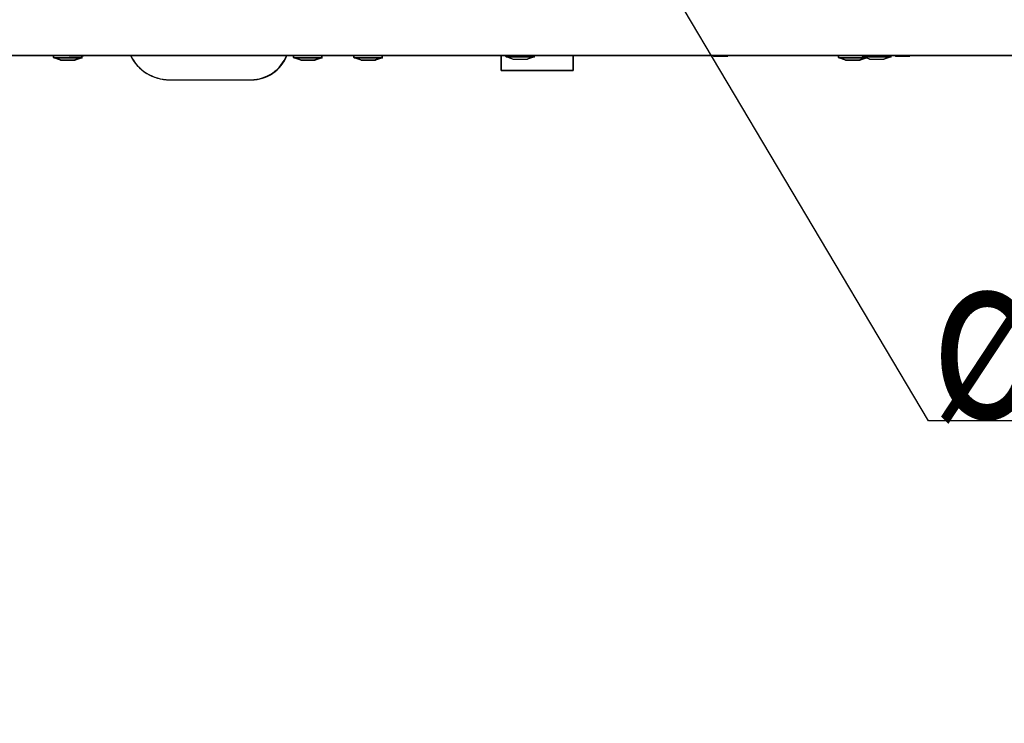
# Model space of a CAD drawing. Extents: x -1512 to 1514, y -989 to 1653.
# Drawn here: x 829 to 1034, y -349 to -203 of the extents above; entities that cross this region are included whole.
import ezdxf

# ---------------------------------------------------------------- set-up
doc = ezdxf.new("R2010")
doc.units = 0
doc.header["$LTSCALE"] = 23.1
doc.header["$PDMODE"] = 3
doc.header["$PDSIZE"] = 0.3125
doc.layers.get('0').update_dxf_attribs({"linetype": 'CONTINUOUS'})
doc.layers.get('DEFPOINTS').update_dxf_attribs({"linetype": 'CONTINUOUS'})
doc.layers.add('7_ALL_FEATURES', color=7, linetype='CONTINUOUS')
doc.layers.add('AXES', color=7, linetype='CONTINUOUS')
doc.styles.get("Standard").update_dxf_attribs({"font": 'txt', "width": 0.8})
doc.dimstyles.new('DIMSTYLE_4', dxfattribs={"dimtxt": 35, "dimasz": 30, "dimexe": 2, "dimexo": 2, "dimgap": 8.75, "dimtad": 1, "dimcen": 0.09, "dimazin": 3, "dimtp": 1.2, "dimtm": 1.2, "dimtfac": 1, "dimtofl": 0, "dimtmove": 0, "dimatfit": 3})
doc.dimstyles.new('DIMSTYLE_5', dxfattribs={"dimtxt": 35, "dimasz": 30, "dimexe": 2, "dimexo": 2, "dimtad": 1, "dimcen": 0.09, "dimazin": 3, "dimtp": 0.5, "dimtm": 0.5, "dimtfac": 1, "dimtofl": 0, "dimtmove": 0, "dimatfit": 3})

# ---------------------------------------------------------------- blocks, each defined once
blk = doc.blocks.new('_FILLED')
at = {"color": 0, "linetype": 'BYBLOCK'}
blk.add_solid([(0, 0), (-1, 0.1667), (-1, -0.1667)], dxfattribs=at)
blk = doc.blocks.new('*D10')
at = {"color": 0, "linetype": 'CONTINUOUS'}
for p, q in [((-106.49, -241.01), (-106.49, 275.17)), ((1397.67, 232.38), (1397.67, 275.17)), ((-76.49, 273.17), (1367.67, 273.17))]:
    blk.add_line(p, q, dxfattribs=at)
at = {"layer": 'DEFPOINTS', "color": 0}
for p in [(1397.67, 273.17), (1397.67, 230.38), (-106.49, -243.01)]:
    blk.add_point(p, dxfattribs=at)
at = {"color": 0, "xscale": 30, "yscale": 30, "zscale": 30, "rotation": 180}
blk.add_blockref('_FILLED', (-106.49, 273.17), dxfattribs=at)
at = {"color": 0, "xscale": 30, "yscale": 30, "zscale": 30}
blk.add_blockref('_FILLED', (1397.67, 273.17), dxfattribs=at)
at = {"color": 0, "linetype": 'CONTINUOUS', "width": 0.8}
blk.add_text('1504', height=35, dxfattribs=at).set_placement((596.26, 281.92))
blk = doc.blocks.new('*D12')
at = {"color": 0, "linetype": 'CONTINUOUS'}
for p, q in [((894.83, -79.03), (895.01, -79.03)), ((894.92, -79.12), (894.92, -78.94)), ((1017.97, -286.06), (942.19, -158.55)), ((1111.93, -286.06), (1017.97, -286.06))]:
    blk.add_line(p, q, dxfattribs=at)
at = {"layer": 'DEFPOINTS', "color": 0}
for p in [(862.99, -25.31), (926.86, -132.76)]:
    blk.add_point(p, dxfattribs=at)
at = {"color": 0, "xscale": 30, "yscale": 30, "zscale": 30, "rotation": 120.7261242779987}
blk.add_blockref('_FILLED', (926.86, -132.76), dxfattribs=at)
at = {"color": 0, "linetype": 'CONTINUOUS', "width": 0.8}
blk.add_text('ø125', height=35, dxfattribs=at).set_placement((1018.6, -285.43))
blk = doc.blocks.new('*D14')
at = {"color": 0, "linetype": 'CONTINUOUS'}
for p, q in [((1379.73, 217.36), (1510.65, 217.36)), ((1508.65, -959.2), (1508.65, 187.36)), ((671.45, -989.2), (1510.65, -989.2))]:
    blk.add_line(p, q, dxfattribs=at)
at = {"layer": 'DEFPOINTS', "color": 0}
for p in [(1377.73, 217.36), (1508.65, 217.36), (669.45, -989.2)]:
    blk.add_point(p, dxfattribs=at)
at = {"color": 0, "xscale": 30, "yscale": 30, "zscale": 30}
for p, rotation in [((1508.65, 217.36), 90), ((1508.65, -989.2), 270)]:
    blk.add_blockref('_FILLED', p, dxfattribs=dict(at, rotation=rotation))
at = {"color": 0, "linetype": 'CONTINUOUS', "width": 0.8}
blk.add_text('1207', height=35, rotation=90, dxfattribs=at).set_placement((1499.9, -435.26))

msp = doc.modelspace()

# ---------------------------------------------------------------- linework, layer by layer
at = {"color": 0, "linetype": 'CONTINUOUS'}
for p, q in [((670.675, -209.934), (1385.475, -209.934)), ((670.733, -209.986), (1385.533, -209.986))]:
    msp.add_line(p, q, dxfattribs=at)
at = {"layer": '7_ALL_FEATURES', "color": 0, "linetype": 'CONTINUOUS'}
for p, q in [((835.725, -210.434), (835.725, -209.934)), ((835.725, -210.434), (841.625, -210.434)), ((837.169, -210.934), (835.725, -210.434)), ((835.783, -210.486), (835.783, -209.986)), ((837.228, -210.986), (835.783, -210.486)), ((835.783, -210.486), (841.683, -210.486)), ((837.169, -210.934), (840.18, -210.934)), ((837.228, -210.986), (840.239, -210.986)), ((838.949, -210.034), (841.96, -210.034)), ((839.008, -210.086), (842.019, -210.086)), ((841.625, -210.434), (840.18, -210.934)), ((841.683, -210.486), (840.239, -210.986)), ((841.625, -210.434), (841.625, -210.034)), ((841.683, -210.486), (841.683, -210.086)), ((885.725, -210.434), (885.725, -209.934)), ((885.725, -210.434), (891.625, -210.434)), ((887.169, -210.934), (885.725, -210.434)), ((885.783, -210.486), (885.783, -209.986)), ((887.228, -210.986), (885.783, -210.486)), ((885.783, -210.486), (891.683, -210.486)), ((887.169, -210.934), (890.18, -210.934)), ((887.228, -210.986), (890.239, -210.986)), ((891.625, -210.434), (890.18, -210.934)), ((891.683, -210.486), (890.239, -210.986)), ((891.625, -210.434), (891.625, -209.934)), ((891.683, -210.486), (891.683, -209.986)), ((898.305, -210.434), (898.305, -209.934)), ((898.305, -210.434), (904.205, -210.434)), ((899.749, -210.934), (898.305, -210.434)), ((898.363, -210.486), (898.363, -209.986)), ((899.808, -210.986), (898.363, -210.486)), ((898.363, -210.486), (904.263, -210.486)), ((899.749, -210.934), (902.76, -210.934)), ((899.808, -210.986), (902.819, -210.986)), ((904.205, -210.434), (902.76, -210.934)), ((904.263, -210.486), (902.819, -210.986)), ((904.205, -210.434), (904.205, -209.934)), ((904.263, -210.486), (904.263, -209.986)), ((929.925, -210.234), (929.925, -209.934)), ((929.925, -210.234), (935.825, -210.234)), ((931.369, -210.734), (929.925, -210.234)), ((929.983, -210.286), (929.983, -209.986)), ((931.428, -210.786), (929.983, -210.286)), ((929.983, -210.286), (935.883, -210.286)), ((931.369, -210.734), (934.38, -210.734)), ((931.428, -210.786), (934.439, -210.786)), ((935.825, -210.234), (934.38, -210.734)), ((935.883, -210.286), (934.439, -210.786)), ((935.825, -210.234), (935.825, -209.934)), ((935.883, -210.286), (935.883, -209.986)), ((974.632, -210.081), (973.127, -210.082)), ((973.127, -210.082), (974.632, -210.083)), ((974.691, -210.132), (973.186, -210.133)), ((973.186, -210.133), (974.691, -210.135)), ((974.632, -210.081), (976.138, -210.082)), ((976.138, -210.082), (974.632, -210.083)), ((974.691, -210.132), (976.197, -210.133)), ((976.197, -210.133), (974.691, -210.135)), ((999.205, -210.434), (999.205, -209.934)), ((999.205, -210.434), (1004.802, -210.434)), ((1000.649, -210.934), (999.205, -210.434)), ((999.263, -210.486), (999.263, -209.986)), ((999.263, -210.486), (1004.861, -210.486)), ((1000.708, -210.986), (999.263, -210.486)), ((1000.649, -210.934), (1003.66, -210.934)), ((1000.708, -210.986), (1003.719, -210.986)), ((1004.953, -210.487), (1003.66, -210.934)), ((1005.012, -210.538), (1003.719, -210.986)), ((1004.225, -210.234), (1004.225, -209.934)), ((1004.225, -210.234), (1010.125, -210.234)), ((1005.669, -210.734), (1004.225, -210.234)), ((1004.283, -210.286), (1004.283, -209.986)), ((1004.283, -210.286), (1010.183, -210.286)), ((1005.728, -210.786), (1004.283, -210.286)), ((1005.669, -210.734), (1008.68, -210.734)), ((1005.728, -210.786), (1008.739, -210.786)), ((1010.125, -210.234), (1008.68, -210.734)), ((1010.183, -210.286), (1008.739, -210.786)), ((1010.125, -210.234), (1010.125, -209.934)), ((1010.183, -210.286), (1010.183, -209.986)), ((1012.532, -210.081), (1011.027, -210.082)), ((1011.027, -210.082), (1012.532, -210.083)), ((1012.591, -210.132), (1011.086, -210.133)), ((1011.086, -210.133), (1012.591, -210.135)), ((1012.532, -210.081), (1014.038, -210.082)), ((1014.038, -210.082), (1012.532, -210.083)), ((1012.591, -210.132), (1014.097, -210.133)), ((1014.097, -210.133), (1012.591, -210.135))]:
    msp.add_line(p, q, dxfattribs=at)
at = {"layer": 'AXES', "color": 0, "linetype": 'CONTINUOUS'}
for p, q in [((928.883, -209.934), (928.883, -213.057)), ((928.942, -209.986), (928.942, -213.109)), ((943.883, -209.934), (943.883, -213.057)), ((943.942, -209.986), (943.942, -213.109)), ((928.883, -213.057), (943.883, -213.057)), ((928.942, -213.109), (943.942, -213.109)), ((859.857, -215.034), (876.857, -215.034)), ((859.916, -215.086), (876.916, -215.086))]:
    msp.add_line(p, q, dxfattribs=at)
for centre, radius, start, end in [((859.857, -206.034), 9, 206.01909, 270), ((859.916, -206.086), 9, 206.01909, 270), ((876.857, -207.034), 8, 270, 338.57503), ((876.916, -207.086), 8, 270, 338.57503)]:
    msp.add_arc(centre, radius, start, end, dxfattribs=at)

# ---------------------------------------------------------------- dimensions: what is measured, and where the dimension line sits
at = {"color": 0, "linetype": 'CONTINUOUS'}
dim = msp.add_linear_dim(base=(1397.675, 273.169), p1=(-106.493, -243.008), p2=(1397.675, 230.378), dimstyle='DIMSTYLE_4', override={"dimdec": 0}, dxfattribs=at)
dim.commit()
dim.dimension.update_dxf_attribs({"geometry": '*D10', "text_midpoint": (640.591, 273.169), "dimtype": 160})
dim = msp.add_linear_dim(base=(1508.645, 217.358), p1=(669.448, -989.204), p2=(1377.733, 217.358), angle=90, dimstyle='DIMSTYLE_4', override={"dimdec": 0}, dxfattribs=at)
dim.commit()
dim.dimension.update_dxf_attribs({"geometry": '*D14', "text_midpoint": (1508.645, -390.923), "dimtype": 160})
dim = msp.add_diameter_dim_2p(p1=(862.991, -25.308), p2=(926.858, -132.761), text='%%c<>', dimstyle='DIMSTYLE_5', override={"dimtih": 1, "dimtoh": 1, "dimpost": '<>'}, dxfattribs=at)
dim.commit()
dim.dimension.update_dxf_attribs({"geometry": '*D12', "text_midpoint": (1065.266, -286.059), "dimtype": 163})

doc.saveas('drawing.dxf')
